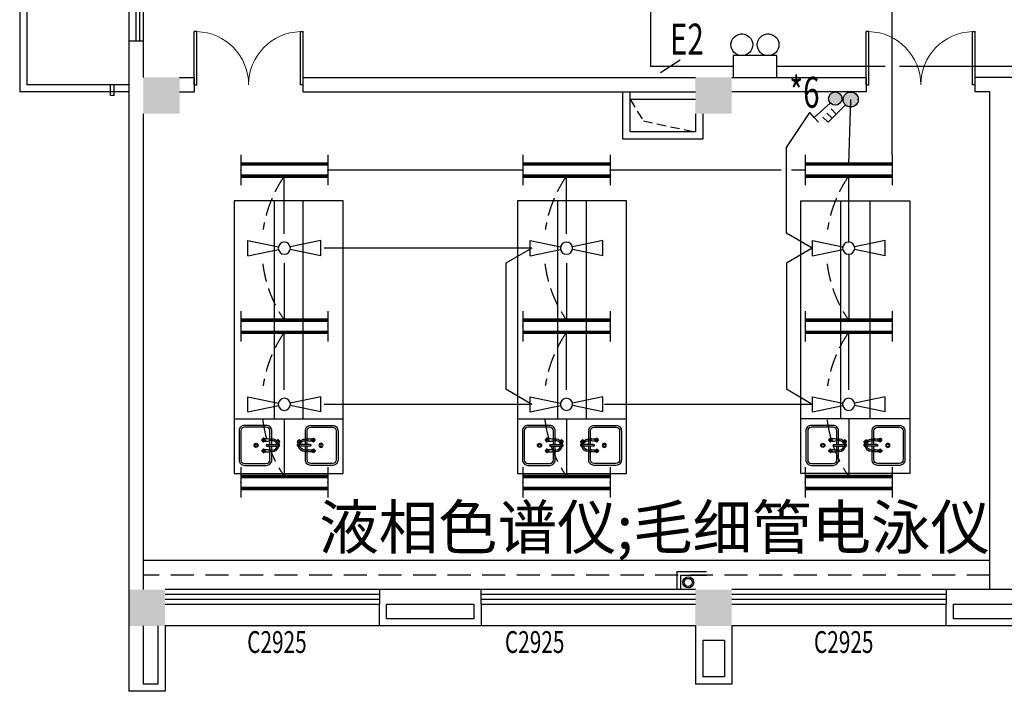
# Model space of a CAD drawing. Extents: x 1951357 to 2608284, y -163135 to 857128.
# Drawn here: x 1971471 to 1985021, y 239164 to 248409 of the extents above; entities that cross this region are included whole.
import ezdxf
from ezdxf.enums import TextEntityAlignment as Align

# ---------------------------------------------------------------- set-up
doc = ezdxf.new("R2010")
doc.units = 0
doc.header["$LTSCALE"] = 1000
doc.header["$MEASUREMENT"] = 0
doc.linetypes.add('DASH', pattern=[0.35, 0.25, -0.1])
doc.linetypes.add('DASHED2', pattern=[9.525, 6.35, -3.175])
doc.layers.get('0').update_dxf_attribs({"linetype": 'CONTINUOUS'})
for name, color, linetype in [('1EQUIP', 2, 'CONTINUOUS'), ('1文字', 2, 'CONTINUOUS'), ('A-CLIN-SUSP', 252, 'CONTINUOUS'), ('A-DIMS', 3, 'CONTINUOUS'), ('A-FLOR-OVHD', 9, 'DASHED2'), ('A-TEXT', 9, 'CONTINUOUS'), ('BROEN', 2, 'CONTINUOUS'), ('C2925', 111, 'CONTINUOUS'), ('COLUMN', 7, 'CONTINUOUS'), ('EQUIP', 2, 'CONTINUOUS'), ('EQUIP-照明', 2, 'CONTINUOUS'), ('FUR', 42, 'CONTINUOUS'), ('PUB_HATCH', 252, 'CONTINUOUS'), ('TEL_TEXT', 7, 'CONTINUOUS'), ('TEXT', 8, 'CONTINUOUS'), ('WALL', 7, 'CONTINUOUS'), ('WINDOW', 5, 'CONTINUOUS'), ('WIRE', 4, 'CONTINUOUS'), ('仪器', 252, 'CONTINUOUS'), ('百叶', 35, 'CONTINUOUS'), ('看线', 8, 'CONTINUOUS'), ('风道', 6, 'CONTINUOUS')]:
    doc.layers.add(name, color=color, linetype=linetype)
doc.styles.add('_TCH_DIM', font='SIMPLEX', dxfattribs={"width": 0.8, "height": 3.5, "bigfont": 'HZTXT'})
doc.styles.add('_TEL_DIM', font='SIMPLEX', dxfattribs={"width": 0.8, "height": 3.5, "bigfont": 'HZTXT'})
doc.styles.add('FS1', font='txt4', dxfattribs={"width": 0.8, "bigfont": 'fstxt'})
doc.styles.get("Standard").update_dxf_attribs({"font": 'GBENOR', "bigfont": 'GBCBIG'})
doc.styles.add('TK2', font='tjromans.shx', dxfattribs={"bigfont": 'tjhztxt.shx'})
doc.styles.add('宋体', font='SimSun.ttf')

# ---------------------------------------------------------------- blocks, each defined once
blk = doc.blocks.new('柱子')
at = {"layer": 'PUB_HATCH'}
h = blk.add_hatch(color=256, dxfattribs=at)
h.paths.add_polyline_path([(0, 250), (-250, 250), (-250, 0), (0, 0)])
h.paths.add_polyline_path([(250, 250), (0, 250), (0, 0), (250, 0)])
h.paths.add_polyline_path([(250, 0), (0, 0), (0, -250), (250, -250)])
h.paths.add_polyline_path([(0, 0), (-250, 0), (-250, -250), (0, -250)])
blk = doc.blocks.new('墙柱1')
at = {"layer": 'WALL'}
for p, q in [((-500, 0), (-500, -800)), ((0, 0), (0, -800)), ((-400, -200), (-400, -700)), ((-400, -200), (-100, -200)), ((-100, -200), (-100, -700)), ((-500, -800), (0, -800)), ((-400, -700), (-100, -700))]:
    blk.add_line(p, q, dxfattribs=at)
blk = doc.blocks.new('GFHY')
at = {"layer": 'A-DIMS'}
blk.add_lwpolyline([(-231, 1559, 0, 0, 0), (-231, 1559, 0, 0, 0), (-231, 1559, 0, 0, 0), (-231, 2029, 80, 0, 0), (-231, 2329, 0, 0, 0)], format="xyseb", dxfattribs=at)
at = {"layer": 'A-FLOR-OVHD', "ltscale": 0.05}
for p, q in [((-250, 2550), (-250, 2450)), ((-200, 2550), (-200, 2450)), ((-250, -350), (-250, -250)), ((-200, -350), (-200, -250))]:
    blk.add_line(p, q, dxfattribs=at)
at = {"layer": 'WALL'}
for p, q in [((0, 2550), (-1500, 2550)), ((-1500, 2550), (-1500, -350)), ((0, 2450), (-1400, 2450)), ((-1400, 2450), (-1400, -250)), ((0, -250), (-1400, -250)), ((0, -350), (-1500, -350))]:
    blk.add_line(p, q, dxfattribs=at)
at = {"layer": 'WINDOW'}
for p, q in [((-250, 2600), (-250, 2550)), ((-200, 2600), (-250, 2600)), ((-200, 2600), (-200, 2550)), ((-250, -400), (-250, -350)), ((-200, -400), (-250, -400)), ((-200, -400), (-200, -350))]:
    blk.add_line(p, q, dxfattribs=at)
at = {"layer": 'A-TEXT', "style": '宋体'}
blk.add_text('2%', height=250, dxfattribs=at).set_placement((-620, 1694))
blk = doc.blocks.new('ghytry')
at = {"layer": 'WALL'}
for points in [[(100, 200), (100, 500), (-1300, 500), (-1300, 200)], [(0, 200), (0, 400), (-1200, 400), (-1200, 200)], [(100, 200), (100, 0), (-1300, 0), (-1300, 200)], [(-1200, 200), (0, 200)]]:
    blk.add_lwpolyline(points, dxfattribs=at)
blk = doc.blocks.new('$DorLib2D$00000002')
for p, q in [((-0.5, 0), (-0.5, 0.4875)), ((-0.475, 0.4875), (-0.5, 0.4875)), ((-0.475, 0), (-0.475, 0.4875)), ((0.475, 0), (0.475, 0.4875)), ((0.475, 0.4875), (0.5, 0.4875)), ((0.5, 0), (0.5, 0.4875)), ((-0.5, 0), (-0.475, 0)), ((0.5, 0), (0.475, 0))]:
    blk.add_line(p, q)
at = {"lineweight": 13}
for centre, start, end in [((-0.4875, 0), 0, 88.53072), ((0.4875, 0), 91.46928, 180)]:
    blk.add_arc(centre, 0.4875, start, end, dxfattribs=at)
blk = doc.blocks.new('WASHTUB2')
for points in [[(-85, 450), (-200, 450, 0.414214), (-275, 375), (-275, 75, 0.414214), (-200, 0), (200, 0, 0.414214), (275, 75), (275, 375, 0.414214), (200, 450), (85, 450)], [(-85, 425), (-200, 425, 0.414214), (-250, 375), (-250, 75, 0.414214), (-200, 25), (200, 25, 0.414214), (250, 75), (250, 375, 0.414214), (200, 425), (85, 425)]]:
    blk.add_lwpolyline(points, format="xyb")
for points in [[(-10, 450), (-65, 450)], [(-10, 425), (-65, 425)], [(65, 450), (10, 450)], [(65, 425), (10, 425)]]:
    blk.add_lwpolyline(points)
for radius in [28.3, 16.8]:
    blk.add_circle((0, 234), radius)
at = {"layer": 'BROEN', "color": 5, "linetype": 'Continuous'}
for p, q in [((-60, 558), (-68, 547)), ((-60, 558), (-68, 547)), ((-56, 558), (-57, 551)), ((-56, 558), (-57, 551)), ((-33, 547), (-54, 559)), ((-33, 547), (-54, 559)), ((-54, 545), (-50, 544)), ((-54, 545), (-41, 539)), ((-53, 547), (-35, 545)), ((-53, 547), (-35, 545)), ((-34, 550), (-51, 558)), ((-34, 550), (-51, 558)), ((-37, 539), (-32, 543)), ((-88, 424), (-62, 424)), ((-88, 407), (-88, 424)), ((-78, 536), (-78, 534)), ((-78, 532), (-78, 534)), ((-60, 510), (-68, 521)), ((-60, 510), (-68, 521)), ((-62, 407), (-62, 424)), ((-56, 511), (-57, 517)), ((-56, 511), (-57, 517)), ((-54, 523), (-41, 529)), ((-54, 523), (-50, 525)), ((-33, 521), (-54, 509)), ((-33, 521), (-54, 509)), ((-53, 521), (-35, 523)), ((-53, 521), (-35, 523)), ((-34, 518), (-51, 511)), ((-34, 518), (-51, 511)), ((-42, 534), (-42, 537)), ((-42, 534), (-42, 531)), ((-39, 536), (-39, 534)), ((-39, 532), (-39, 534)), ((-37, 529), (-32, 525)), ((62, 407), (62, 424)), ((62, 424), (88, 424)), ((88, 407), (88, 424)), ((-88, 359), (-100, 338)), ((-91, 357), (-99, 340)), ((-99, 336), (-92, 335)), ((-99, 332), (-88, 324)), ((-88, 339), (-86, 357)), ((-86, 338), (-80, 350)), ((-80, 355), (-84, 360)), ((-75, 350), (-78, 350)), ((-77, 353), (-75, 353)), ((-77, 314), (-75, 314)), ((-73, 353), (-75, 353)), ((-75, 350), (-72, 350)), ((-73, 314), (-75, 314)), ((-70, 355), (-66, 360)), ((-64, 338), (-70, 350)), ((-62, 339), (-64, 357)), ((-62, 359), (-50, 338)), ((-51, 332), (-62, 324)), ((-59, 357), (-51, 340)), ((-51, 336), (-58, 335)), ((62, 359), (50, 338)), ((59, 357), (51, 340)), ((51, 336), (58, 335)), ((51, 332), (62, 324)), ((62, 339), (64, 357)), ((64, 338), (70, 350)), ((70, 355), (66, 360)), ((75, 350), (72, 350)), ((73, 353), (75, 353)), ((73, 314), (75, 314)), ((77, 353), (75, 353)), ((75, 350), (78, 350)), ((77, 314), (75, 314)), ((80, 355), (84, 360)), ((86, 338), (80, 350)), ((88, 339), (86, 357)), ((88, 359), (100, 338)), ((99, 332), (88, 324)), ((91, 357), (99, 340)), ((99, 336), (92, 335))]:
    blk.add_line(p, q, dxfattribs=at)
at = {"layer": 'BROEN', "color": 5}
for p, q in [((0, 550), (-34, 550)), ((-85, 459), (-85, 424)), ((-65, 459), (-65, 424)), ((-10, 518), (-34, 518)), ((-10, 384), (-10, 534)), ((10, 384), (10, 534)), ((65, 459), (65, 424)), ((85, 459), (85, 424))]:
    blk.add_line(p, q, dxfattribs=at)
for points in [[(-11, 543), (-2, 548)], [(2, 548), (11, 543)], [(-13, 529), (-13, 539)], [(-10, 525), (-11, 525)], [(11, 525), (10, 525)], [(13, 539), (13, 529)]]:
    blk.add_lwpolyline(points, dxfattribs=at)
at = {"layer": 'BROEN', "color": 5, "linetype": 'Continuous'}
for centre, radius, start, end in [((-91, 561), 27.2, 300.0999, 329.5355), ((-91, 561), 27.2, 320.2789, 329.5355), ((-66, 540), 2.79, 91.41, 123.9984), ((-66, 540), 2.79, 58.8216, 91.41), ((-56, 554), 5.29, 61.208, 128.426), ((-56, 554), 5.29, 61.208, 128.426), ((-51, 550), 5.52, 172.5943, 242.7063), ((-51, 550), 5.52, 172.5943, 242.7063), ((-54, 557), 1.5, 61.2081, 171.3125), ((-54, 557), 1.5, 61.2081, 171.3125), ((-47, 533), 21.4, 3.1544, 54.3719), ((-47, 533), 21.4, 29.8868, 54.3719), ((-34, 545), 2.78, 329.7363, 61.2082), ((-34, 545), 2.78, 326.3212, 61.2082), ((37, 378), 128, 166.7502, 187.7093), ((-77, 536), 1.5, 120.0999, 180.0011), ((-77, 532), 1.5, 180.0011, 239.9022), ((-91, 507), 27.2, 30.4666, 59.9022), ((-57, 534), 13.6, 163.2127, 175.6769), ((-56, 534), 14.8, 175.6769, 187.1431), ((-58, 534), 12.6, 187.1431, 199.6073), ((-62, 536), 8.3, 147.2508, 163.2127), ((-61, 533), 9.61, 199.6073, 215.5692), ((-91, 507), 27.2, 30.4666, 39.7225), ((-65, 537), 5.4, 123.9984, 147.2508), ((-65, 530), 4.56, 215.5692, 238.8216), ((-66, 529), 3.02, 238.8216, 271.41), ((-66, 529), 3.02, 271.41, 303.9984), ((-68, 537), 5.4, 35.5692, 58.8216), ((-67, 530), 4.56, 303.9984, 327.2508), ((-70, 536), 8.3, 19.6073, 35.5692), ((-71, 533), 9.61, 327.2508, 343.2127), ((-75, 534), 13.6, 7.1431, 19.6073), ((-76, 534), 14.8, 355.6769, 7.1431), ((-74, 534), 12.6, 343.2127, 355.6769), ((-187, 378), 128, 352.2907, 13.2498), ((-56, 514), 5.29, 231.5761, 298.7941), ((-56, 514), 5.29, 231.5761, 298.7941), ((-51, 518), 5.52, 117.2958, 187.4079), ((-51, 518), 5.52, 117.2958, 187.4079), ((-54, 511), 1.5, 188.6896, 298.7941), ((-54, 511), 1.5, 188.6896, 298.7941), ((-39, 544), 5.52, 241.5337, 288.0213), ((-39, 524), 5.52, 71.9808, 118.4685), ((-47, 535), 21.4, 305.6302, 356.8478), ((-47, 535), 21.4, 305.6302, 330.1096), ((-34, 523), 2.78, 298.794, 30.2245), ((-34, 523), 2.78, 298.794, 33.6809), ((187, 378), 128, 166.7502, 187.7093), ((-37, 378), 128, 352.2907, 13.2498), ((-95, 336), 5.29, 151.208, 218.426), ((-98, 338), 1.5, 151.2081, 261.3125), ((-91, 341), 5.52, 262.5943, 332.7063), ((-74, 345), 21.4, 93.1544, 144.3719), ((-86, 358), 2.78, 56.3212, 151.2082), ((-102, 301), 27.2, 30.0999, 59.5355), ((-78, 324), 5.4, 125.5692, 148.8216), ((-81, 326), 2.79, 148.8216, 181.41), ((-81, 326), 2.79, 181.41, 213.9984), ((-78, 327), 5.4, 213.9984, 237.2508), ((-77, 322), 8.3, 109.6073, 125.5692), ((-77, 329), 8.3, 237.2508, 253.2127), ((-85, 353), 5.52, 331.5337, 18.0213), ((-75, 317), 13.6, 97.1431, 109.6073), ((-75, 335), 13.6, 253.2127, 265.6769), ((-77, 315), 1.5, 210.0999, 270.0011), ((-75, 316), 14.8, 85.6769, 97.1431), ((-75, 336), 14.8, 265.6769, 277.1431), ((-76, 345), 21.4, 35.6302, 86.8478), ((-75, 318), 12.6, 73.2127, 85.6769), ((-75, 334), 12.6, 277.1431, 289.6073), ((-73, 315), 1.5, 270.0011, 329.9022), ((-48, 301), 27.2, 120.4666, 149.9022), ((-74, 321), 9.61, 57.2508, 73.2127), ((-74, 331), 9.61, 289.6073, 305.5692), ((-65, 353), 5.52, 161.9808, 208.4685), ((-71, 325), 4.56, 33.9984, 57.2508), ((-71, 327), 4.56, 305.5692, 328.8216), ((-70, 326), 3.02, 1.41, 33.9984), ((-70, 326), 3.02, 328.8216, 1.41), ((-64, 358), 2.78, 28.794, 123.6809), ((-59, 341), 5.52, 207.2958, 277.4079), ((-52, 338), 1.5, 278.6896, 28.7941), ((-55, 336), 5.29, 321.5761, 28.7941), ((55, 336), 5.29, 151.208, 218.426), ((52, 338), 1.5, 151.2081, 261.3125), ((59, 341), 5.52, 262.5943, 332.7063), ((76, 345), 21.4, 93.1544, 144.3719), ((64, 358), 2.78, 56.3212, 151.2082), ((48, 301), 27.2, 30.0999, 59.5355), ((72, 324), 5.4, 125.5692, 148.8216), ((69, 326), 2.79, 148.8216, 181.41), ((69, 326), 2.79, 181.41, 213.9984), ((72, 327), 5.4, 213.9984, 237.2508), ((73, 322), 8.3, 109.6073, 125.5692), ((73, 329), 8.3, 237.2508, 253.2127), ((65, 353), 5.52, 331.5337, 18.0213), ((75, 317), 13.6, 97.1431, 109.6073), ((75, 335), 13.6, 253.2127, 265.6769), ((73, 315), 1.5, 210.0999, 270.0011), ((75, 316), 14.8, 85.6769, 97.1431), ((75, 336), 14.8, 265.6769, 277.1431), ((74, 345), 21.4, 35.6302, 86.8478), ((75, 318), 12.6, 73.2127, 85.6769), ((75, 334), 12.6, 277.1431, 289.6073), ((77, 315), 1.5, 270.0011, 329.9022), ((102, 301), 27.2, 120.4666, 149.9022), ((76, 321), 9.61, 57.2508, 73.2127), ((76, 331), 9.61, 289.6073, 305.5692), ((85, 353), 5.52, 161.9808, 208.4685), ((79, 325), 4.56, 33.9984, 57.2508), ((79, 327), 4.56, 305.5692, 328.8216), ((80, 326), 3.02, 1.41, 33.9984), ((80, 326), 3.02, 328.8216, 1.41), ((86, 358), 2.78, 28.794, 123.6809), ((91, 341), 5.52, 207.2958, 277.4079), ((98, 338), 1.5, 278.6896, 28.7941), ((95, 336), 5.29, 321.5761, 28.7941)]:
    blk.add_arc(centre, radius, start, end, dxfattribs=at)
at = {"layer": 'BROEN', "color": 5}
for centre, radius, start, end in [((0, 534), 25, 15.7446, 140.2082), ((0, 534), 16, 306.4236, 233.5764), ((0, 534), 13.9, 140.2977, 159.7023), ((0, 534), 9.5, 0, 180), ((0, 534), 9.95, 342.6388, 197.3612), ((0, 534), 13.9, 80.2977, 99.7023), ((0, 534), 13.9, 20.2977, 39.7023), ((0, 459), 85.2, 0, 81.1881), ((0, 459), 85.2, 138.4979, 180), ((0, 459), 64.8, 114.3287, 180), ((0, 534), 25, 219.7918, 247.6663), ((0, 534), 13.9, 200.2977, 219.7023), ((0, 534), 25, 292.3337, 326.7256), ((0, 534), 13.9, 320.2977, 339.7023), ((0, 459), 64.8, 0, 79.8857), ((0, 384), 10.8, 151.4046, 28.5954), ((0, 384), 9.5, 180, 0)]:
    blk.add_arc(centre, radius, start, end, dxfattribs=at)
blk = doc.blocks.new('$equip$00001160')
for p, q in [((-1.2, 0.417), (-1.2, -0.417)), ((1.2, 0.417), (1.2, -0.417)), ((-1.2, 0.167), (1.2, 0.167)), ((-1.2, -0.167), (1.2, -0.167))]:
    blk.add_line(p, q)
at = {"const_width": 0.1}
for points in [[(-1.2, 0.167), (1.2, 0.167)], [(-1.2, -0.167), (1.2, -0.167)]]:
    blk.add_lwpolyline(points, dxfattribs=at)
at = {"layer": 'EQUIP-照明'}
for p in [(-1.2, 0), (0, 0.167), (1.2, 0), (0, -0.167)]:
    blk.add_point(p, dxfattribs=at)
at = {"layer": 'EQUIP-照明', "flags": 9}
blk.add_attdef('A', (0, 0), '', height=0.00002, dxfattribs=at)
blk = doc.blocks.new('风扇')
at = {"layer": '1EQUIP'}
for p, q in [((-501, -21), (-501, 188)), ((-501, 188), (-82, 100)), ((500, 188), (82, 100)), ((500, -21), (500, 188)), ((-501, -21), (-82, 67)), ((500, -21), (82, 67))]:
    blk.add_line(p, q, dxfattribs=at)
blk.add_circle((0, 84), 83.5, dxfattribs=at)
blk = doc.blocks.new('一般风扇')
at = {"layer": '1EQUIP'}
blk.add_blockref('风扇', (0, -83.5), dxfattribs=at)
blk = doc.blocks.new('$equip$00001964')
for p, q in [((0.147, 0.356), (0.625, 0.833)), ((0.625, 0.833), (0.766, 0.692)), ((0.399, 0.607), (0.54, 0.466)), ((0.512, 0.72), (0.653, 0.579))]:
    blk.add_line(p, q)
blk.add_circle((0, 0.208), 0.208)
for p in [(0, 0.417), (-0.208, 0.208), (0, 0), (0.208, 0.208)]:
    blk.add_point(p)
for points in [[(-0.18, 0.313), (0.18, 0.313), (-0.208, 0.208), (0.208, 0.208)], [(-0.104, 0.389), (0.104, 0.389), (-0.18, 0.313), (0.18, 0.313)], [(0, 0.417), (0, 0.417), (-0.104, 0.389), (0.104, 0.389)], [(-0.18, 0.104), (0.18, 0.104), (-0.208, 0.208), (0.208, 0.208)], [(-0.104, 0.028), (0.104, 0.028), (-0.18, 0.104), (0.18, 0.104)], [(0, 0), (0, 0), (-0.104, 0.028), (0.104, 0.028)]]:
    blk.add_solid(points)
at = {"layer": 'TEL_TEXT', "style": '_TEL_DIM', "flags": 1}
blk.add_attdef('A', text='', height=0.00002, dxfattribs=at).set_placement((0, 0), align=Align.MIDDLE_CENTER)
blk = doc.blocks.new('A$C01AF3A93')
at = {"layer": '1EQUIP'}
h = blk.add_hatch(color=256, dxfattribs=at)
edge = h.paths.add_edge_path()
edge.add_arc((102, 376), 102, 0, 360)
for p, q in [((174, 303), (408, 69)), ((408, 69), (339, 0)), ((408, 69), (478, 139))]:
    blk.add_line(p, q, dxfattribs=at)
blk.add_circle((102, 376), 102, dxfattribs=at)
blk = doc.blocks.new('$equip_U$00000013')
blk.add_lwpolyline([(-0.3, 0), (0.3, 0), (0.3, 0.3), (-0.3, 0.3)], close=True)
for centre in [(-0.18, 0.45), (0.18, 0.45)]:
    blk.add_circle(centre, 0.15)
for p in [(-0.18, 0.6), (0.18, 0.6), (-0.3, 0.15), (0.3, 0.15)]:
    blk.add_point(p)
at = {"style": '_TEL_DIM', "flags": 1}
blk.add_attdef('A', text='', height=0.00002, dxfattribs=at).set_placement((0, 0), align=Align.MIDDLE_CENTER)

msp = doc.modelspace()

# ---------------------------------------------------------------- linework, layer by layer
at = {"layer": '1文字', "linetype": 'ByBlock'}
msp.add_line((1980558.3, 247852.3), (1980290.8, 247676.6), dxfattribs=at)
at = {"layer": 'A-CLIN-SUSP'}
for radius in [75, 55]:
    msp.add_circle((1980671.2, 240664.4), radius, dxfattribs=at)
at = {"layer": 'A-FLOR-OVHD', "ltscale": 0.05}
msp.add_line((1984821.2, 240764.4), (1973171.2, 240764.4), dxfattribs=at)
at = {"layer": 'A-FLOR-OVHD', "ltscale": 0.02}
msp.add_lwpolyline([(1979871.2, 247314.4), (1980054.8, 247015.3), (1980771.2, 246864.4)], dxfattribs=at)
at = {"layer": 'FUR'}
for p, q in [((1977021.2, 240964.4), (1973171.2, 240964.4)), ((1984821.2, 240964.4), (1973321.2, 240964.4))]:
    msp.add_line(p, q, dxfattribs=at)
at = {"layer": 'WALL'}
for p, q in [((1973171.2, 248114.4), (1972971.2, 248114.4)), ((1972971.2, 248114.4), (1972971.2, 247364.4)), ((1973171.2, 248114.4), (1973171.2, 247614.4)), ((1973671.2, 247614.4), (1973871.2, 247614.4)), ((1973871.2, 247614.4), (1973871.2, 247414.4)), ((1975371.2, 247614.4), (1980771.2, 247614.4)), ((1975371.2, 247414.4), (1975371.2, 247614.4)), ((1981271.2, 247614.4), (1983121.2, 247614.4)), ((1983121.2, 247614.4), (1983121.2, 247414.4)), ((1984621.2, 247414.4), (1984621.2, 247614.4)), ((1985221.2, 247614.4), (1984621.2, 247614.4)), ((1972971.3, 247364.4), (1972971.3, 240064.4)), ((1973671.2, 247414.4), (1973871.2, 247414.4)), ((1975371.2, 247414.4), (1980771.2, 247414.4)), ((1983121.2, 247414.4), (1981271.2, 247414.4)), ((1984821.2, 247414.4), (1984621.2, 247414.4)), ((1984821.2, 240564.4), (1984821.2, 247414.4)), ((1972971.2, 247114.4), (1972971.2, 240664.4)), ((1973171.2, 247114.4), (1973171.2, 240664.4)), ((1973171.3, 247114.4), (1973171.2, 240564.4)), ((1972971.2, 240064.4), (1972971.2, 239164.4)), ((1973171.2, 240064.4), (1973171.2, 239264.4)), ((1973371.2, 240064.4), (1973371.2, 239264.4)), ((1973471.2, 240064.4), (1973471.2, 239164.4)), ((1973471.2, 239164.4), (1972971.2, 239164.4)), ((1973371.2, 239264.4), (1973171.2, 239264.4))]:
    msp.add_line(p, q, dxfattribs=at)
at = {"layer": 'WINDOW'}
for p, q in [((1973071.2, 249614.4), (1973071.2, 248114.4)), ((1973121.2, 249614.4), (1973121.2, 248114.4)), ((1973171.2, 249614.4), (1973171.2, 248114.4)), ((1976421.2, 240564.4), (1973471.2, 240564.4)), ((1980771.2, 240564.4), (1977821.2, 240564.4)), ((1984221.2, 240564.4), (1981271.2, 240564.4)), ((1976421.2, 240497.7), (1973471.2, 240497.7)), ((1973471.2, 240431.1), (1976421.2, 240431.1)), ((1980771.2, 240497.7), (1977821.2, 240497.7)), ((1977821.2, 240431.1), (1980771.2, 240431.1)), ((1984221.2, 240497.7), (1981271.2, 240497.7)), ((1981271.2, 240431.1), (1984221.2, 240431.1)), ((1973471.2, 240364.4), (1976421.2, 240364.4)), ((1977821.2, 240364.4), (1980771.2, 240364.4)), ((1981271.2, 240364.4), (1984221.2, 240364.4))]:
    msp.add_line(p, q, dxfattribs=at)
at = {"layer": 'WIRE'}
for p, q in [((1980153.7, 250526.1), (1980153.7, 247764.4)), ((1983479.6, 246547.8), (1983479.6, 249465.9)), ((1981289.8, 247764.4), (1980153.7, 247764.4)), ((1983379.6, 247764.4), (1981889.8, 247764.4)), ((1986679.6, 247764.4), (1983579.6, 247764.4)), ((1982879.6, 246422.8), (1982907.4, 247310.3)), ((1982022.6, 246648.1), (1982345.9, 247129.8)), ((1982022.6, 245470.6), (1982022.6, 246648.1)), ((1975112.9, 245463.9), (1975112.9, 246256.1)), ((1978396.2, 246339.5), (1975712.9, 246339.5)), ((1978996.2, 245463.9), (1978996.2, 246256.1)), ((1981951.2, 246339.5), (1979596.2, 246339.5)), ((1982279.6, 246339.5), (1982093.9, 246339.5)), ((1982879.6, 245348.3), (1982879.6, 246256.1)), ((1982379.1, 245263.8), (1982022.6, 245470.6)), ((1978519.1, 245263.8), (1975660.1, 245263.8)), ((1978519.1, 245263.8), (1978162.6, 245057)), ((1982379.1, 245263.8), (1982022.6, 245057)), ((1982879.6, 245181.3), (1982879.6, 244273.5)), ((1975112.9, 245058.9), (1975112.9, 244273.5)), ((1978162.6, 245057), (1978162.6, 243321.3)), ((1978996.2, 245058.9), (1978996.2, 244273.5)), ((1982022.6, 245057), (1982022.6, 243321.3)), ((1975112.9, 243313.9), (1975112.9, 244106.1)), ((1978996.2, 243313.9), (1978996.2, 244106.1)), ((1982879.6, 243313.9), (1982879.6, 244106.1)), ((1978519.1, 243114.5), (1978162.6, 243321.3)), ((1982379.1, 243114.5), (1982022.6, 243321.3)), ((1978519.1, 243114.5), (1975660.1, 243114.5)), ((1982379.1, 243113.8), (1979520.1, 243113.8)), ((1975112.9, 242908.9), (1975112.9, 242123.5)), ((1978996.2, 242908.9), (1978996.2, 242123.5)), ((1982879.6, 242908.9), (1982879.6, 242123.5))]:
    msp.add_line(p, q, dxfattribs=at)
at = {"layer": 'WIRE', "color": 6, "linetype": 'DASH'}
for centre, start, end in [((1976540, 245264.8), 145.21512, 171.51772), ((1980423.4, 245264.8), 145.21512, 171.51772), ((1984306.7, 245264.8), 145.21512, 171.51772), ((1976540, 245265.5), 187.1088, 214.78488), ((1980423.4, 245265.5), 187.1088, 214.78488), ((1984306.7, 245264.8), 187.1088, 214.78488), ((1976540, 243114.8), 145.21512, 171.51772), ((1980423.4, 243114.8), 145.21512, 171.51772), ((1984306.7, 243114.8), 145.21512, 171.51772), ((1976540, 243115.5), 187.1088, 214.78488), ((1980423.4, 243115.5), 187.1088, 214.78488), ((1984306.7, 243114.8), 187.1088, 214.78488)]:
    msp.add_arc(centre, 1737.6, start, end, dxfattribs=at)
at = {"layer": '仪器', "color": 63, "linetype": 'Continuous'}
for p, q in [((1974421.2, 242914.4), (1975921.2, 242914.4)), ((1978321.2, 242914.4), (1979821.2, 242914.4)), ((1983721.2, 242914.4), (1982221.2, 242914.4))]:
    msp.add_line(p, q, dxfattribs=at)
for points in [[(1974421.2, 242164.4), (1975921.2, 242164.4), (1975921.2, 245914.4), (1974421.2, 245914.4)], [(1974971.2, 242914.4), (1975371.2, 242914.4), (1975371.2, 245914.4), (1974971.2, 245914.4)], [(1978321.2, 242164.4), (1979821.2, 242164.4), (1979821.2, 245914.4), (1978321.2, 245914.4)], [(1978871.2, 242914.4), (1979271.2, 242914.4), (1979271.2, 245914.4), (1978871.2, 245914.4)], [(1983721.2, 242164.4), (1982221.2, 242164.4), (1982221.2, 245914.4), (1983721.2, 245914.4)], [(1983171.2, 242914.4), (1982771.2, 242914.4), (1982771.2, 245914.4), (1983171.2, 245914.4)]]:
    msp.add_lwpolyline(points, close=True, dxfattribs=at)
at = {"layer": '看线'}
for p, q in [((1972971.2, 249614.4), (1972971.2, 248114.4)), ((1979871.2, 247314.4), (1980771.2, 247314.4)), ((1980521.3, 240564.4), (1980521.3, 240814.4)), ((1980521.3, 240814.4), (1980921.2, 240814.4)), ((1980571.3, 240764.4), (1980921.2, 240764.4)), ((1980571.3, 240564.4), (1980571.3, 240764.4)), ((1976421.3, 240064.4), (1973471.2, 240064.5)), ((1980771.2, 240064.4), (1977821.3, 240064.4)), ((1984221.3, 240064.4), (1981271.2, 240064.5))]:
    msp.add_line(p, q, dxfattribs=at)
at = {"layer": '风道'}
for points in [[(1980871.2, 247114.4), (1980871.2, 246764.4), (1979771.2, 246764.4), (1979771.2, 247414.4)], [(1980771.2, 247114.4), (1980771.2, 246864.4), (1979871.2, 246864.4), (1979871.2, 247414.4)]]:
    msp.add_lwpolyline(points, dxfattribs=at)

# ---------------------------------------------------------------- block references
at = {"layer": 'COLUMN', "xscale": -1}
for p in [(1973421.2, 247364.4), (1981021.2, 247364.4), (1973221.3, 240314.4), (1981021.2, 240314.4)]:
    msp.add_blockref('柱子', p, dxfattribs=at)
at = {"layer": 'EQUIP', "xscale": -1}
for p in [(1975112.9, 245264.5), (1978996.2, 245264.5), (1982879.6, 245264.5), (1975112.9, 243114.5), (1978996.2, 243114.5), (1982879.6, 243114.5)]:
    msp.add_blockref('一般风扇', p, dxfattribs=at)
at = {"layer": 'EQUIP-照明', "linetype": 'Continuous', "xscale": 1000, "yscale": 1000, "zscale": 1000}
msp.add_blockref('$equip_U$00000013', (1981589.8, 247614.4), dxfattribs=at)
at = {"layer": 'EQUIP-照明'}
for name, p, xscale, yscale, zscale, rotation in [('A$C01AF3A93', (1982363.2, 247433.7), 0.897749999484371, 0.8977500000037253, 0.89775, 266.7327841860176), ('$equip$00001964', (1982907.4, 247414.4), 500, 500, 500, 180)]:
    msp.add_blockref(name, p, dxfattribs=dict(at, xscale=xscale, yscale=yscale, zscale=zscale, rotation=rotation))
at = {"layer": 'EQUIP-照明', "xscale": 500, "yscale": 500, "zscale": 500}
for p in [(1975112.9, 246339.5), (1978996.2, 246339.5), (1982879.6, 246339.5), (1975112.9, 244189.5), (1978996.2, 244189.5), (1982879.6, 244189.5), (1975112.9, 242039.5), (1978996.2, 242039.5), (1982879.6, 242039.5)]:
    msp.add_blockref('$equip$00001160', p, dxfattribs=at)
at = {"layer": 'WALL', "xscale": -1, "rotation": 180}
for p in [(1977721.2, 240564.4), (1985521.2, 240564.4)]:
    msp.add_blockref('ghytry', p, dxfattribs=at)
at = {"layer": 'WALL', "extrusion": (0, 0, -1), "zscale": -1}
msp.add_blockref('墙柱1', (-1980771.2, 240064.4), dxfattribs=at)
at = {"layer": 'WINDOW', "xscale": 1500, "yscale": 1500, "zscale": -1500, "rotation": 1.543195865599756e-07}
for p in [(1974621.2, 247514.4), (1983871.2, 247514.4)]:
    msp.add_blockref('$DorLib2D$00000002', p, dxfattribs=at)
at = {"layer": '仪器', "linetype": 'Continuous', "rotation": 270}
for p in [(1974490.2, 242549.7, 0), (1978390.2, 242549.7, 0), (1982290.2, 242549.7, 0)]:
    msp.add_blockref('WASHTUB2', p, dxfattribs=at)
at = {"layer": '仪器', "linetype": 'Continuous', "xscale": -1, "rotation": 90}
for p in [(1975852.2, 242549.7, 0), (1979752.2, 242549.7, 0), (1983652.2, 242549.7, 0)]:
    msp.add_blockref('WASHTUB2', p, dxfattribs=at)
at = {"layer": '百叶'}
msp.add_blockref('GFHY', (1972971.1, 247764.4), dxfattribs=at)

# ---------------------------------------------------------------- texts
at = {"layer": '1文字', "linetype": 'ByBlock', "style": 'FS1', "width": 0.7}
for s, p in [('E2', (1980420.6, 248142.2)), ('*6', (1982063.3, 247410.4))]:
    msp.add_text(s, height=425, dxfattribs=at).set_placement(p, align=Align.MIDDLE_LEFT)
at = {"layer": 'C2925', "style": 'TK2', "width": 0.7}
for p in [(1974601.8, 239692.8), (1978148.8, 239692.8), (1982401.8, 239692.8)]:
    msp.add_text('C2925', height=300, dxfattribs=at).set_placement(p)
at = {"layer": 'TEXT', "style": '_TCH_DIM'}
msp.add_text('液相色谱仪;毛细管电泳仪；超纯水仪', height=600, dxfattribs=at).set_placement((1975592.4, 241122))

doc.saveas('drawing.dxf')
